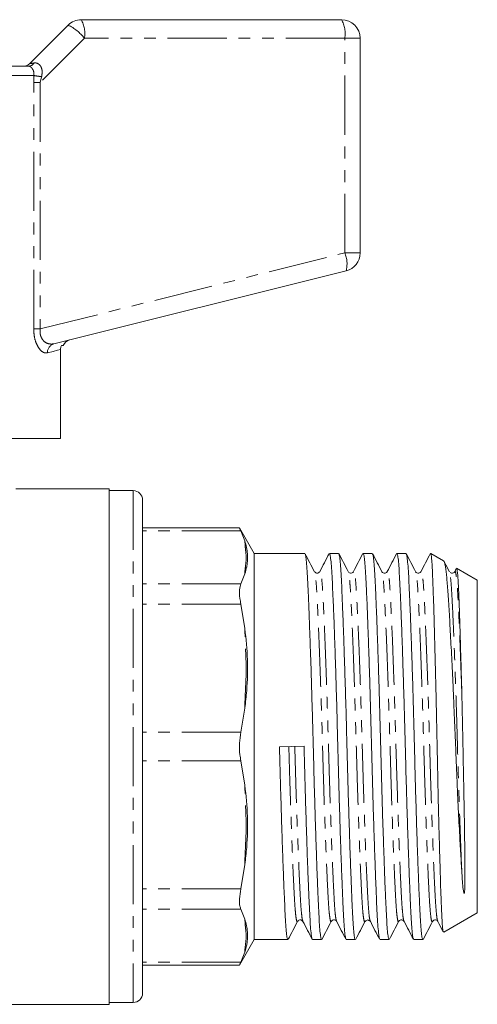
# Model space of a CAD drawing. Units: millimetres. Extents: x 136 to 259, y 75 to 265.
# Drawn here: x 210 to 259, y 159 to 265 of the extents above; entities that cross this region are included whole.
import ezdxf

# ---------------------------------------------------------------- set-up
doc = ezdxf.new("R2010")
doc.units = ezdxf.units.MM
doc.linetypes.add('PHANTOM', pattern=[12.7, 6.35, -1.27, 1.27, -1.27, 1.27, -1.27])

msp = doc.modelspace()

# ---------------------------------------------------------------- linework, layer by layer
at = {"color": 7, "linetype": 'Continuous', "lineweight": 15}
for p, q in [((210.59, 260.45), (214.71, 264.57)), ((216.12, 265.15), (244.12, 265.15)), ((246.12, 263.15), (246.12, 240.09)), ((200.34, 260.15), (210.47, 260.15)), ((244.61, 238.15), (213.19, 230.32)), ((213.9, 220.15), (213.9, 229.71)), ((213.9, 220.15), (194.32, 220.15)), ((219.12, 214.75), (209.1, 214.75)), ((219.12, 214.75), (219.12, 187.05)), ((221.72, 214.55), (219.12, 214.55)), ((222.72, 213.55), (222.72, 160.55)), ((233.16, 210.54), (222.72, 210.54)), ((234.72, 207.8), (233.15, 210.54)), ((233.29, 210.23), (233.72, 209.15)), ((233.73, 209.14), (233.72, 209.15)), ((240.17, 207.8), (234.72, 207.8)), ((234.72, 187.05), (234.72, 207.8)), ((243.8, 207.8), (242.81, 207.8)), ((247.42, 207.8), (246.44, 207.8)), ((251.05, 207.8), (250.07, 207.8)), ((255.1, 207.01), (253.72, 207.8)), ((253.72, 207.78), (253.72, 207.8)), ((233.72, 205.61), (233.29, 204.53)), ((233.72, 205.61), (233.73, 205.61)), ((241.21, 205.78), (241.21, 205.79)), ((241.78, 205.79), (241.77, 205.78)), ((244.86, 205.82), (244.84, 205.84)), ((248.46, 205.78), (248.46, 205.79)), ((255.74, 205.82), (255.72, 205.84)), ((256.46, 206.18), (256.29, 205.84)), ((256.29, 205.79), (256.29, 205.78)), ((258.72, 204.92), (256.5, 206.2)), ((258.72, 187.05), (258.72, 204.92)), ((233.29, 202.36), (233.72, 199.75)), ((233.73, 199.73), (233.72, 199.75)), ((233.72, 191.19), (233.29, 188.58)), ((233.72, 191.19), (233.73, 191.21)), ((219.12, 187.05), (219.12, 159.35)), ((234.72, 166.3), (234.72, 187.05)), ((237.45, 187.01), (240.09, 187.09)), ((258.72, 169.19), (258.72, 187.05)), ((233.29, 185.52), (233.72, 182.91)), ((233.73, 182.89), (233.72, 182.91)), ((233.72, 174.36), (233.29, 171.75)), ((233.72, 174.36), (233.73, 174.38)), ((233.29, 169.58), (233.72, 168.5)), ((233.73, 168.49), (233.72, 168.5)), ((239.96, 168.31), (239.96, 168.32)), ((243.57, 168.29), (243.59, 168.26)), ((246.65, 168.32), (246.65, 168.31)), ((247.22, 168.31), (247.22, 168.32)), ((250.85, 168.31), (250.84, 168.33)), ((254.45, 168.29), (254.47, 168.26)), ((255.11, 167.1), (258.72, 169.19)), ((233.15, 163.57), (234.72, 166.3)), ((234.72, 166.3), (238.35, 166.3)), ((241, 166.3), (241.98, 166.3)), ((244.63, 166.3), (245.61, 166.3)), ((248.26, 166.3), (249.24, 166.3)), ((251.88, 166.3), (252.87, 166.3)), ((233.72, 164.96), (233.29, 163.87)), ((233.72, 164.96), (233.73, 164.96)), ((222.72, 163.57), (233.16, 163.57)), ((205.12, 159.35), (219.12, 159.35)), ((219.12, 159.55), (221.72, 159.55))]:
    msp.add_line(p, q, dxfattribs=at)
at = {"color": 8, "linetype": 'PHANTOM', "lineweight": 0}
for p, q in [((216.47, 263.15), (211.7, 258.39)), ((244.47, 263.15), (216.47, 263.15)), ((244.47, 240.09), (244.47, 263.15)), ((246.12, 263.15), (244.47, 263.15)), ((211.04, 259.15), (200.76, 259.15)), ((211.01, 258.39), (211.04, 259.15)), ((211.01, 231.92), (211.01, 258.39)), ((211.7, 258.39), (211.01, 258.39)), ((211.86, 259.03), (211.7, 258.39)), ((211.7, 258.39), (211.7, 231.92)), ((211.7, 231.92), (244.47, 240.09)), ((246.12, 240.09), (244.47, 240.09)), ((211.7, 231.92), (211.01, 231.92)), ((221.72, 214.55), (221.72, 159.55)), ((233.29, 210.23), (222.72, 210.23)), ((233.72, 209.14), (233.72, 209.15)), ((233.72, 205.61), (233.72, 205.61)), ((233.29, 204.53), (222.72, 204.53)), ((233.29, 202.36), (222.72, 202.36)), ((233.72, 199.73), (233.72, 199.75)), ((233.72, 191.19), (233.72, 191.21)), ((233.29, 188.58), (222.72, 188.58)), ((233.29, 185.52), (222.72, 185.52)), ((233.72, 182.89), (233.72, 182.91)), ((233.72, 174.36), (233.72, 174.38)), ((233.29, 171.75), (222.72, 171.75)), ((233.29, 169.58), (222.72, 169.58)), ((233.72, 168.49), (233.72, 168.5)), ((233.72, 164.96), (233.72, 164.96)), ((233.29, 163.87), (222.72, 163.87))]:
    msp.add_line(p, q, dxfattribs=at)
at = {"color": 8, "linetype": 'PHANTOM', "lineweight": 0, "flags": 128}
msp.add_lwpolyline([(213.9, 229.71), (213.57, 229.63), (213.11, 229.51), (212.5, 229.35)], dxfattribs=at)
at = {"color": 7, "linetype": 'Continuous', "lineweight": 15}
for centre, radius, start, end in [((216.12, 263.15), 2, 90, 135), ((244.12, 263.15), 2, 0, 90), ((209.88, 261.15), 1, 270, 315), ((244.12, 240.09), 2, 284, 0), ((215.12, 229.77), 1, 104, 157.9604), ((221.72, 213.55), 1, 0, 90), ((221.72, 160.55), 1, 270, 0)]:
    msp.add_arc(centre, radius, start, end, dxfattribs=at)
at = {"color": 8, "linetype": 'PHANTOM', "lineweight": 0}
for centre, radius, start, end in [((212.59, 260.13), 4.92, 37.9722, 64.5098), ((213.33, 263.64), 3.18, 351.2207, 28.4815), ((241.33, 263.64), 3.18, 351.2206, 28.4814), ((210.44, 260.84), 0.687, 272.7578, 330.3955), ((212.13, 263.58), 4.55, 256.189, 266.5691), ((241.62, 238.92), 3.09, 345.6681, 22.3818), ((213.44, 229.41), 0.944, 105.6599, 183.7092), ((233.73, 208.87), 0.274, 89.6984, 90.2154), ((233.72, 205.07), 0.549, 89.7845, 90.043), ((233.73, 199.18), 0.549, 89.8492, 90.1077), ((233.72, 189.02), 2.19, 89.9461, 90.0108), ((233.72, 185.09), 2.19, 269.9892, 270.0539), ((233.73, 174.92), 0.549, 269.8923, 270.1508), ((233.72, 169.04), 0.549, 269.957, 270.2155), ((233.73, 165.24), 0.274, 269.7846, 270.3016)]:
    msp.add_arc(centre, radius, start, end, dxfattribs=at)
msp.add_ellipse((214.12, 261.15), major_axis=(3.54, 0.71), ratio=0.019019, start_param=3.113038, end_param=3.646918, dxfattribs=at)
for points, knots in [([(211.04, 260.5), (211.12, 260.51), (211.3, 260.52), (211.49, 260.43), (211.65, 260.3), (211.75, 260.18), (211.87, 259.93), (211.96, 259.56), (211.89, 259.21), (211.86, 259.03)], [0, 0, 0, 0, 0.152111, 0.309826, 0.347776, 0.501537, 0.545404, 0.758969, 1, 1, 1, 1]), ([(211.04, 259.15), (211.04, 259.27), (211.05, 259.49), (210.93, 259.8), (210.77, 260.02), (210.61, 260.14), (210.51, 260.15), (210.47, 260.15)], [0, 0, 0, 0, 0.202529, 0.405185, 0.613003, 0.830952, 1, 1, 1, 1]), ([(212.5, 229.35), (212.41, 229.34), (212.23, 229.32), (212.02, 229.42), (211.78, 229.59), (211.52, 229.88), (211.2, 230.54), (211.04, 231.26), (211.02, 231.74), (211.01, 231.92)], [0, 0, 0, 0, 0.150305, 0.300498, 0.306687, 0.523076, 0.701095, 0.882561, 1, 1, 1, 1]), ([(211.7, 231.92), (211.7, 231.8), (211.68, 231.5), (211.75, 231.2), (211.89, 230.88), (212.12, 230.56), (212.61, 230.27), (212.97, 230.3), (213.19, 230.32)], [0, 0, 0, 0, 0.107941, 0.246539, 0.274004, 0.445368, 0.668729, 1, 1, 1, 1]), ([(233.72, 205.61), (233.72, 205.64), (233.73, 205.9), (233.8, 206.51), (233.9, 207.37), (233.78, 208.29), (233.74, 208.86), (233.72, 209.14)], [0, 0, 0, 0, 0.024117, 0.219812, 0.514884, 0.757448, 1, 1, 1, 1]), ([(243.02, 168.31), (243.01, 168.28), (242.97, 168.15), (242.89, 168.41), (242.8, 169.09), (242.71, 170.22), (242.63, 171.74), (242.54, 173.63), (242.45, 175.9), (242.35, 178.48), (242.25, 181.26), (242.16, 184.14), (242.08, 187.04), (242, 189.95), (241.9, 192.83), (241.81, 195.61), (241.71, 198.19), (241.62, 200.46), (241.53, 202.36), (241.45, 203.88), (241.36, 204.99), (241.28, 205.66), (241.23, 205.75), (241.21, 205.78)], [0, 0, 0, 0, 0.017734, 0.068922, 0.11946, 0.168745, 0.217117, 0.266882, 0.317707, 0.368968, 0.420011, 0.470194, 0.518943, 0.567691, 0.617875, 0.668917, 0.720179, 0.771003, 0.820768, 0.86914, 0.918426, 0.968964, 1, 1, 1, 1]), ([(243.59, 168.31), (243.57, 168.35), (243.52, 168.43), (243.43, 169.11), (243.35, 170.23), (243.27, 171.75), (243.18, 173.65), (243.08, 175.92), (242.99, 178.5), (242.89, 181.28), (242.8, 184.16), (242.72, 187.06), (242.63, 189.97), (242.54, 192.85), (242.45, 195.63), (242.35, 198.2), (242.26, 200.47), (242.17, 202.37), (242.09, 203.88), (242, 205.02), (241.91, 205.7), (241.83, 205.96), (241.79, 205.83), (241.78, 205.79)], [0, 0, 0, 0, 0.034189, 0.084561, 0.133684, 0.181897, 0.231498, 0.282155, 0.333248, 0.384122, 0.43414, 0.482728, 0.531317, 0.581335, 0.632209, 0.683302, 0.733959, 0.78356, 0.831773, 0.880896, 0.931268, 0.982287, 1, 1, 1, 1]), ([(246.65, 168.31), (246.64, 168.28), (246.59, 168.15), (246.52, 168.41), (246.42, 169.09), (246.34, 170.22), (246.26, 171.74), (246.17, 173.63), (246.07, 175.9), (245.98, 178.48), (245.88, 181.26), (245.79, 184.14), (245.71, 187.04), (245.62, 189.95), (245.53, 192.83), (245.44, 195.61), (245.34, 198.19), (245.25, 200.46), (245.16, 202.36), (245.08, 203.88), (244.99, 204.99), (244.91, 205.67), (244.85, 205.76), (244.83, 205.79)], [0, 0, 0, 0, 0.0177425, 0.0688111, 0.1192308, 0.1684013, 0.2166604, 0.2663093, 0.3170153, 0.368157, 0.4190799, 0.4691464, 0.5177812, 0.566416, 0.6164825, 0.6674054, 0.7185471, 0.7692532, 0.818902, 0.8671611, 0.9163316, 0.9667514, 1, 1, 1, 1]), ([(247.22, 168.32), (247.2, 168.36), (247.14, 168.44), (247.06, 169.11), (246.98, 170.23), (246.9, 171.75), (246.81, 173.65), (246.71, 175.92), (246.62, 178.5), (246.52, 181.28), (246.43, 184.16), (246.35, 187.06), (246.26, 189.97), (246.17, 192.85), (246.08, 195.63), (245.98, 198.2), (245.88, 200.47), (245.79, 202.37), (245.71, 203.88), (245.63, 205.02), (245.54, 205.7), (245.46, 205.96), (245.42, 205.83), (245.4, 205.79)], [0, 0, 0, 0, 0.031601, 0.082104, 0.131357, 0.179696, 0.229427, 0.280218, 0.331445, 0.382452, 0.432602, 0.481318, 0.530033, 0.580183, 0.631191, 0.682418, 0.733208, 0.782939, 0.831279, 0.880531, 0.931035, 0.982188, 1, 1, 1, 1]), ([(250.28, 168.32), (250.27, 168.28), (250.22, 168.14), (250.15, 168.41), (250.05, 169.09), (249.97, 170.22), (249.89, 171.74), (249.8, 173.63), (249.7, 175.9), (249.61, 178.48), (249.51, 181.26), (249.42, 184.14), (249.34, 187.04), (249.25, 189.95), (249.16, 192.83), (249.07, 195.61), (248.97, 198.19), (248.87, 200.46), (248.78, 202.36), (248.7, 203.88), (248.62, 204.99), (248.54, 205.66), (248.48, 205.75), (248.46, 205.78)], [0, 0, 0, 0, 0.019863, 0.070902, 0.121293, 0.170436, 0.218667, 0.268288, 0.318965, 0.370078, 0.420972, 0.471009, 0.519617, 0.568224, 0.618262, 0.669156, 0.720268, 0.770945, 0.820566, 0.868798, 0.91794, 0.968331, 1, 1, 1, 1]), ([(250.84, 168.33), (250.82, 168.36), (250.77, 168.45), (250.69, 169.11), (250.6, 170.23), (250.52, 171.75), (250.43, 173.65), (250.34, 175.92), (250.24, 178.5), (250.15, 181.28), (250.06, 184.16), (249.97, 187.06), (249.89, 189.97), (249.8, 192.85), (249.7, 195.63), (249.61, 198.2), (249.51, 200.47), (249.42, 202.37), (249.34, 203.88), (249.26, 205.02), (249.16, 205.7), (249.09, 205.96), (249.04, 205.83), (249.03, 205.79)], [0, 0, 0, 0, 0.030617, 0.081174, 0.130479, 0.178869, 0.228653, 0.279497, 0.330778, 0.38184, 0.432043, 0.48081, 0.529577, 0.57978, 0.630842, 0.682123, 0.732967, 0.782751, 0.831141, 0.880446, 0.931003, 0.98221, 1, 1, 1, 1]), ([(253.9, 168.31), (253.89, 168.28), (253.85, 168.15), (253.77, 168.41), (253.68, 169.09), (253.59, 170.22), (253.51, 171.74), (253.42, 173.63), (253.33, 175.9), (253.23, 178.48), (253.14, 181.26), (253.05, 184.14), (252.96, 187.04), (252.88, 189.95), (252.79, 192.83), (252.69, 195.61), (252.6, 198.19), (252.5, 200.46), (252.41, 202.36), (252.33, 203.88), (252.25, 204.99), (252.16, 205.67), (252.11, 205.76), (252.09, 205.79)], [0, 0, 0, 0, 0.0179564, 0.0690014, 0.1193978, 0.1685455, 0.2167823, 0.2664082, 0.3170908, 0.3682088, 0.4191082, 0.4691514, 0.5177637, 0.5663761, 0.6164193, 0.6673187, 0.7184367, 0.7691193, 0.8187452, 0.866982, 0.9161297, 0.9665261, 1, 1, 1, 1]), ([(254.48, 168.31), (254.45, 168.35), (254.4, 168.43), (254.32, 169.11), (254.23, 170.23), (254.15, 171.75), (254.06, 173.65), (253.97, 175.92), (253.87, 178.5), (253.78, 181.28), (253.68, 184.16), (253.6, 187.06), (253.52, 189.97), (253.43, 192.85), (253.33, 195.63), (253.23, 198.2), (253.14, 200.47), (253.05, 202.37), (252.97, 203.88), (252.88, 205.02), (252.79, 205.7), (252.71, 205.96), (252.67, 205.82), (252.66, 205.79)], [0, 0, 0, 0, 0.034148, 0.084464, 0.133534, 0.181694, 0.23124, 0.281842, 0.332879, 0.383697, 0.433661, 0.482196, 0.530731, 0.580695, 0.631513, 0.68255, 0.733151, 0.782698, 0.830858, 0.879928, 0.930244, 0.981208, 1, 1, 1, 1]), ([(257.06, 173.49), (257.06, 173.55), (257.02, 174.31), (256.96, 175.91), (256.86, 178.48), (256.77, 181.26), (256.67, 184.14), (256.59, 187.04), (256.51, 189.95), (256.42, 192.83), (256.32, 195.61), (256.22, 198.19), (256.13, 200.46), (256.04, 202.36), (255.96, 203.88), (255.87, 204.99), (255.79, 205.67), (255.74, 205.76), (255.72, 205.8)], [0, 0, 0, 0, 0.005922, 0.074532, 0.143732, 0.212635, 0.28038, 0.346187, 0.411995, 0.479739, 0.548643, 0.617842, 0.686452, 0.753632, 0.818931, 0.885463, 0.953686, 1, 1, 1, 1]), ([(257.06, 192.64), (257.03, 193.61), (256.96, 195.53), (256.86, 198.16), (256.77, 200.46), (256.68, 202.37), (256.6, 203.88), (256.51, 205.02), (256.42, 205.7), (256.34, 205.96), (256.3, 205.83), (256.29, 205.79)], [0, 0, 0, 0, 0.122994, 0.246588, 0.369139, 0.48689, 0.601345, 0.717962, 0.837541, 0.958659, 1, 1, 1, 1]), ([(233.72, 191.21), (233.72, 191.28), (233.73, 191.91), (233.8, 193.37), (233.9, 195.45), (233.78, 197.66), (233.74, 199.04), (233.72, 199.73)], [0, 0, 0, 0, 0.024117, 0.219812, 0.514884, 0.757448, 1, 1, 1, 1]), ([(239.4, 168.32), (239.38, 168.28), (239.34, 168.14), (239.26, 168.41), (239.17, 169.09), (239.08, 170.22), (239, 171.74), (238.91, 173.63), (238.82, 175.9), (238.72, 178.48), (238.63, 181.26), (238.53, 184.14), (238.48, 186.08), (238.45, 187.04)], [0, 0, 0, 0, 0.037528, 0.135824, 0.232872, 0.327515, 0.420404, 0.515968, 0.613567, 0.712004, 0.81002, 0.906388, 1, 1, 1, 1]), ([(239.96, 168.32), (239.94, 168.35), (239.89, 168.44), (239.81, 169.11), (239.72, 170.23), (239.64, 171.75), (239.55, 173.65), (239.46, 175.92), (239.36, 178.5), (239.26, 181.28), (239.17, 184.16), (239.12, 186.1), (239.09, 187.06)], [0, 0, 0, 0, 0.06752, 0.172239, 0.274362, 0.374593, 0.47771, 0.583023, 0.689241, 0.795004, 0.898989, 1, 1, 1, 1]), ([(233.72, 174.38), (233.72, 174.44), (233.73, 175.07), (233.8, 176.53), (233.9, 178.61), (233.78, 180.83), (233.74, 182.2), (233.72, 182.89)], [0, 0, 0, 0, 0.024117, 0.219812, 0.514884, 0.757448, 1, 1, 1, 1]), ([(233.72, 164.96), (233.72, 164.99), (233.73, 165.25), (233.8, 165.86), (233.9, 166.72), (233.78, 167.64), (233.74, 168.21), (233.72, 168.49)], [0, 0, 0, 0, 0.024117, 0.219812, 0.514884, 0.757448, 1, 1, 1, 1])]:
    msp.add_open_spline(points, degree=3, knots=knots, dxfattribs=at)
at = {"color": 7, "linetype": 'Continuous', "lineweight": 15}
for points, knots in [([(214, 230.15), (213.96, 230.05), (213.91, 229.9), (213.9, 229.75), (213.9, 229.71)], [0, 0, 0, 0, 0.736928, 1, 1, 1, 1]), ([(214.18, 230.15), (214.18, 230.15), (214.2, 230.15), (214.08, 230.15), (214, 230.15)], [0, 0, 0, 0, 0.309519, 1, 1, 1, 1]), ([(233.16, 210.5), (233.17, 210.5), (233.17, 210.5), (233.25, 210.31), (233.29, 210.23)], [0, 0, 0, 0, 0.558074, 1, 1, 1, 1]), ([(233.73, 205.61), (233.8, 205.86), (233.99, 206.57), (234.07, 207.75), (233.84, 208.68), (233.73, 209.14)], [0, 0, 0, 0, 0.216514, 0.606433, 1, 1, 1, 1]), ([(241.21, 205.84), (241.04, 206.16), (240.71, 206.8), (240.37, 207.45), (240.2, 207.77)], [0, 0, 0, 0, 0.4999557, 1, 1, 1, 1]), ([(240.2, 207.72), (240.22, 207.7), (240.26, 207.63), (240.33, 207.11), (240.4, 206.24), (240.47, 205.05), (240.54, 203.57), (240.62, 201.79), (240.69, 199.73), (240.77, 197.42), (240.86, 194.93), (240.93, 192.32), (241.01, 189.67), (241.08, 187.01), (241.15, 184.35), (241.22, 181.7), (241.3, 179.1), (241.38, 176.61), (241.46, 174.31), (241.54, 172.25), (241.61, 170.48), (241.68, 169.01), (241.75, 167.84), (241.82, 166.97), (241.9, 166.41), (241.96, 166.34), (241.98, 166.31)], [0, 0, 0, 0, 0.025002, 0.06801, 0.110267, 0.151448, 0.192629, 0.234887, 0.277894, 0.321286, 0.364679, 0.407686, 0.449944, 0.491125, 0.532306, 0.574563, 0.617571, 0.660963, 0.704355, 0.747363, 0.78962, 0.830801, 0.871982, 0.91424, 0.957247, 1, 1, 1, 1]), ([(242.78, 207.77), (242.61, 207.45), (242.28, 206.81), (241.94, 206.16), (241.77, 205.84)], [0, 0, 0, 0, 0.500042, 1, 1, 1, 1]), ([(244.59, 166.38), (244.58, 166.41), (244.54, 166.48), (244.47, 166.99), (244.39, 167.87), (244.32, 169.06), (244.26, 170.53), (244.18, 172.31), (244.1, 174.38), (244.02, 176.68), (243.94, 179.17), (243.86, 181.78), (243.79, 184.44), (243.72, 187.09), (243.65, 189.75), (243.58, 192.4), (243.5, 195.01), (243.42, 197.49), (243.34, 199.8), (243.26, 201.85), (243.18, 203.62), (243.12, 205.09), (243.05, 206.27), (242.97, 207.14), (242.89, 207.7), (242.84, 207.77), (242.81, 207.8)], [0, 0, 0, 0, 0.025679, 0.068657, 0.110885, 0.152038, 0.19319, 0.235418, 0.278396, 0.321758, 0.36512, 0.408097, 0.450326, 0.491478, 0.53263, 0.574859, 0.617836, 0.661198, 0.70456, 0.747538, 0.789766, 0.830919, 0.872071, 0.914299, 0.957277, 1, 1, 1, 1]), ([(244.83, 205.85), (244.67, 206.17), (244.33, 206.81), (244, 207.45), (243.83, 207.78)], [0, 0, 0, 0, 0.499945, 1, 1, 1, 1]), ([(243.83, 207.73), (243.84, 207.71), (243.89, 207.64), (243.96, 207.11), (244.03, 206.24), (244.1, 205.05), (244.17, 203.57), (244.24, 201.79), (244.32, 199.73), (244.4, 197.42), (244.48, 194.93), (244.56, 192.32), (244.64, 189.67), (244.7, 187.01), (244.77, 184.35), (244.85, 181.7), (244.93, 179.1), (245.01, 176.61), (245.09, 174.31), (245.17, 172.25), (245.24, 170.48), (245.31, 169.01), (245.38, 167.84), (245.45, 166.97), (245.53, 166.41), (245.58, 166.34), (245.61, 166.31)], [0, 0, 0, 0, 0.027479, 0.070377, 0.112527, 0.153603, 0.19468, 0.23683, 0.279728, 0.32301, 0.366292, 0.409191, 0.451341, 0.492417, 0.533493, 0.575644, 0.618542, 0.661824, 0.705106, 0.748004, 0.790155, 0.831231, 0.872307, 0.914457, 0.957356, 1, 1, 1, 1]), ([(246.41, 207.78), (246.24, 207.45), (245.91, 206.81), (245.57, 206.17), (245.4, 205.85)], [0, 0, 0, 0, 0.500046, 1, 1, 1, 1]), ([(248.22, 166.38), (248.21, 166.41), (248.16, 166.48), (248.1, 166.99), (248.02, 167.87), (247.95, 169.06), (247.88, 170.53), (247.81, 172.31), (247.73, 174.38), (247.65, 176.68), (247.57, 179.17), (247.49, 181.78), (247.42, 184.44), (247.35, 187.09), (247.28, 189.75), (247.2, 192.4), (247.13, 195.01), (247.05, 197.49), (246.96, 199.8), (246.89, 201.85), (246.81, 203.62), (246.74, 205.09), (246.67, 206.27), (246.6, 207.14), (246.52, 207.7), (246.47, 207.77), (246.44, 207.8)], [0, 0, 0, 0, 0.025673, 0.068651, 0.110879, 0.152032, 0.193184, 0.235413, 0.278391, 0.321753, 0.365116, 0.408093, 0.450322, 0.491475, 0.532627, 0.574856, 0.617834, 0.661196, 0.704558, 0.747536, 0.789765, 0.830917, 0.87207, 0.914299, 0.957276, 1, 1, 1, 1]), ([(248.46, 205.84), (248.3, 206.16), (247.96, 206.81), (247.63, 207.45), (247.46, 207.77)], [0, 0, 0, 0, 0.499953, 1, 1, 1, 1]), ([(247.46, 207.73), (247.47, 207.7), (247.52, 207.63), (247.59, 207.11), (247.66, 206.24), (247.73, 205.05), (247.8, 203.57), (247.87, 201.79), (247.95, 199.73), (248.03, 197.42), (248.11, 194.93), (248.19, 192.32), (248.26, 189.67), (248.33, 187.01), (248.4, 184.35), (248.48, 181.7), (248.55, 179.1), (248.64, 176.61), (248.72, 174.31), (248.79, 172.25), (248.87, 170.48), (248.94, 169.01), (249.01, 167.84), (249.08, 166.97), (249.16, 166.41), (249.21, 166.34), (249.24, 166.31)], [0, 0, 0, 0, 0.025786, 0.068758, 0.110982, 0.15213, 0.193278, 0.235502, 0.278474, 0.321832, 0.365189, 0.408162, 0.450386, 0.491533, 0.532681, 0.574905, 0.617878, 0.661235, 0.704593, 0.747565, 0.789789, 0.830937, 0.872085, 0.914309, 0.957281, 1, 1, 1, 1]), ([(250.04, 207.78), (249.87, 207.45), (249.54, 206.81), (249.2, 206.17), (249.03, 205.85)], [0, 0, 0, 0, 0.5000522, 1, 1, 1, 1]), ([(251.85, 166.39), (251.83, 166.41), (251.79, 166.48), (251.72, 166.99), (251.65, 167.87), (251.58, 169.06), (251.51, 170.53), (251.44, 172.31), (251.36, 174.38), (251.28, 176.68), (251.2, 179.17), (251.12, 181.78), (251.04, 184.44), (250.98, 187.09), (250.91, 189.75), (250.83, 192.4), (250.75, 195.01), (250.67, 197.49), (250.59, 199.8), (250.51, 201.85), (250.44, 203.62), (250.37, 205.09), (250.3, 206.27), (250.23, 207.14), (250.15, 207.7), (250.1, 207.77), (250.07, 207.8)], [0, 0, 0, 0, 0.024638, 0.067662, 0.109935, 0.151131, 0.192328, 0.234601, 0.277624, 0.321033, 0.364441, 0.407465, 0.449738, 0.490935, 0.532131, 0.574404, 0.617428, 0.660836, 0.704245, 0.747268, 0.789542, 0.830738, 0.871934, 0.914208, 0.957231, 1, 1, 1, 1]), ([(252.09, 205.85), (251.92, 206.17), (251.59, 206.81), (251.25, 207.46), (251.08, 207.78)], [0, 0, 0, 0, 0.499954, 1, 1, 1, 1]), ([(251.08, 207.73), (251.1, 207.71), (251.14, 207.64), (251.21, 207.11), (251.29, 206.24), (251.36, 205.05), (251.42, 203.57), (251.5, 201.79), (251.58, 199.73), (251.66, 197.42), (251.74, 194.93), (251.82, 192.32), (251.89, 189.67), (251.96, 187.01), (252.03, 184.35), (252.1, 181.7), (252.18, 179.1), (252.26, 176.61), (252.34, 174.31), (252.42, 172.25), (252.5, 170.48), (252.57, 169.01), (252.63, 167.84), (252.71, 166.97), (252.79, 166.41), (252.84, 166.34), (252.87, 166.31)], [0, 0, 0, 0, 0.027553, 0.070448, 0.112595, 0.153669, 0.194742, 0.236889, 0.279784, 0.323062, 0.366341, 0.409236, 0.451383, 0.492456, 0.533529, 0.575676, 0.618571, 0.66185, 0.705129, 0.748024, 0.790171, 0.831244, 0.872317, 0.914464, 0.957359, 1, 1, 1, 1]), ([(253.67, 207.77), (253.5, 207.45), (253.16, 206.81), (252.83, 206.16), (252.66, 205.84)], [0, 0, 0, 0, 0.500057, 1, 1, 1, 1]), ([(253.72, 207.78), (253.72, 207.8), (253.7, 207.82), (253.68, 207.76), (253.67, 207.73)], [0, 0, 0, 0, 0.468408, 1, 1, 1, 1]), ([(255.07, 167.13), (255.06, 167.15), (255.04, 167.18), (255, 167.43), (254.96, 167.88), (254.92, 168.54), (254.88, 169.31), (254.85, 170.14), (254.81, 171.11), (254.77, 172.19), (254.74, 173.37), (254.7, 174.64), (254.66, 176.02), (254.62, 177.48), (254.58, 179), (254.54, 180.58), (254.5, 182.22), (254.47, 183.9), (254.43, 185.58), (254.4, 187.28), (254.36, 189), (254.33, 190.7), (254.29, 192.37), (254.25, 194.01), (254.21, 195.62), (254.17, 197.17), (254.13, 198.64), (254.09, 200.03), (254.06, 201.35), (254.02, 202.56), (253.98, 203.65), (253.95, 204.63), (253.91, 205.5), (253.88, 206.24), (253.84, 206.84), (253.8, 207.31), (253.76, 207.64), (253.74, 207.73), (253.72, 207.78)], [0, 0, 0, 0, 0.017716, 0.045293, 0.078905, 0.112888, 0.13984, 0.166793, 0.194524, 0.222256, 0.249284, 0.276312, 0.304117, 0.331922, 0.359082, 0.386243, 0.414192, 0.442141, 0.469301, 0.496461, 0.5244, 0.552339, 0.579686, 0.607032, 0.635162, 0.663292, 0.690812, 0.718333, 0.746652, 0.774972, 0.802492, 0.830013, 0.858326, 0.88664, 0.914573, 0.942506, 0.971253, 1, 1, 1, 1]), ([(255.09, 207), (255.1, 206.99), (255.14, 206.99), (255.2, 206.83), (255.27, 206.52), (255.34, 206.06), (255.41, 205.47), (255.48, 204.75), (255.54, 203.91), (255.61, 202.94), (255.68, 201.86), (255.75, 200.68), (255.82, 199.42), (255.89, 198.05), (255.97, 196.62), (256.04, 195.13), (256.11, 193.6), (256.18, 192.02), (256.25, 190.39), (256.32, 188.77), (256.39, 187.13), (256.45, 185.48), (256.52, 183.85), (256.59, 182.28), (256.66, 180.74), (256.73, 179.24), (256.83, 177.47), (256.94, 175.47), (257.02, 174.16), (257.06, 173.49)], [0, 0, 0, 0, 0.016197, 0.052235, 0.088273, 0.125358, 0.162442, 0.198481, 0.234518, 0.271632, 0.308745, 0.344275, 0.379805, 0.416392, 0.452978, 0.488117, 0.523256, 0.559416, 0.595576, 0.630716, 0.665856, 0.702039, 0.738222, 0.772922, 0.807623, 0.84336, 0.879098, 0.938895, 1, 1, 1, 1]), ([(255.72, 205.84), (255.55, 206.16), (255.36, 206.53), (255.17, 206.89), (255.15, 206.94)], [0, 0, 0, 0, 0.8780457, 1, 1, 1, 1]), ([(241.77, 205.84), (241.68, 205.76), (241.49, 205.6), (241.3, 205.76), (241.21, 205.84)], [0, 0, 0, 0, 0.5, 1, 1, 1, 1]), ([(245.4, 205.84), (245.37, 205.79), (245.3, 205.7), (245.06, 205.66), (244.96, 205.73), (244.91, 205.75)], [0, 0, 0, 0, 0.357848, 0.693094, 1, 1, 1, 1]), ([(249.01, 205.82), (248.99, 205.79), (248.96, 205.74), (248.8, 205.67), (248.57, 205.7), (248.5, 205.79), (248.46, 205.84)], [0, 0, 0, 0, 0.162776, 0.419807, 0.700484, 1, 1, 1, 1]), ([(252.64, 205.82), (252.62, 205.79), (252.58, 205.74), (252.43, 205.67), (252.2, 205.7), (252.13, 205.79), (252.09, 205.84)], [0, 0, 0, 0, 0.162765, 0.419793, 0.700474, 1, 1, 1, 1]), ([(256.29, 205.84), (256.25, 205.79), (256.18, 205.7), (255.94, 205.66), (255.84, 205.73), (255.79, 205.75)], [0, 0, 0, 0, 0.35789, 0.693136, 1, 1, 1, 1]), ([(257.06, 192.64), (257.05, 193.14), (257.02, 194.14), (256.98, 195.59), (256.94, 197), (256.9, 198.34), (256.87, 199.58), (256.83, 200.74), (256.79, 201.82), (256.76, 202.79), (256.72, 203.64), (256.69, 204.38), (256.65, 205.01), (256.61, 205.58), (256.56, 206.01), (256.52, 206.21), (256.5, 206.19), (256.49, 206.19)], [0, 0, 0, 0, 0.065147, 0.130294, 0.197334, 0.264373, 0.32952, 0.394667, 0.461707, 0.528747, 0.593888, 0.65903, 0.726021, 0.793012, 0.887711, 0.983788, 1, 1, 1, 1]), ([(233.29, 204.53), (233.23, 204.34), (233.12, 203.96), (233.15, 203.14), (233.26, 202.57), (233.29, 202.36)], [0, 0, 0, 0, 0.389376, 0.779178, 1, 1, 1, 1]), ([(233.73, 191.21), (233.8, 191.82), (233.99, 193.54), (234.07, 196.39), (233.84, 198.61), (233.73, 199.73)], [0, 0, 0, 0, 0.216514, 0.606433, 1, 1, 1, 1]), ([(257.06, 173.49), (257.07, 173.33), (257.11, 172.85), (257.15, 172.11), (257.21, 171.57), (257.28, 171.32), (257.29, 171.3), (257.3, 171.29), (257.31, 171.28), (257.31, 171.28), (257.31, 171.28), (257.31, 171.28), (257.31, 171.28), (257.32, 171.29), (257.32, 171.29), (257.33, 171.31), (257.35, 171.38), (257.37, 171.65), (257.39, 172.37), (257.4, 173.61), (257.38, 175.32), (257.36, 177.2), (257.33, 179.24), (257.29, 181.4), (257.25, 183.64), (257.2, 185.94), (257.16, 188.23), (257.11, 190.48), (257.08, 191.92), (257.06, 192.64)], [0, 0, 0, 0, 0.0255118, 0.0768572, 0.1280765, 0.1312658, 0.1328609, 0.1336592, 0.1340598, 0.1342008, 0.1342787, 0.1343438, 0.134409, 0.1344938, 0.1346465, 0.1351602, 0.1375992, 0.1472874, 0.1859956, 0.2680083, 0.3500345, 0.4320642, 0.5140955, 0.5961278, 0.6781609, 0.7601944, 0.8422273, 0.9205698, 1, 1, 1, 1]), ([(233.29, 188.58), (233.23, 188.2), (233.12, 187.42), (233.15, 186.33), (233.26, 185.74), (233.29, 185.52)], [0, 0, 0, 0, 0.389376, 0.779178, 1, 1, 1, 1]), ([(237.45, 187.01), (237.47, 186.13), (237.52, 184.35), (237.59, 181.7), (237.67, 179.1), (237.75, 176.61), (237.83, 174.31), (237.91, 172.25), (237.99, 170.48), (238.05, 169.01), (238.12, 167.84), (238.2, 166.97), (238.27, 166.41), (238.33, 166.34), (238.35, 166.31)], [0, 0, 0, 0, 0.080925, 0.163967, 0.248481, 0.333752, 0.419023, 0.503538, 0.586579, 0.667504, 0.74843, 0.831471, 0.915985, 1, 1, 1, 1]), ([(240.97, 166.38), (240.95, 166.4), (240.91, 166.47), (240.84, 166.99), (240.76, 167.87), (240.7, 169.06), (240.63, 170.53), (240.55, 172.31), (240.47, 174.38), (240.39, 176.68), (240.31, 179.17), (240.23, 181.78), (240.16, 184.44), (240.11, 186.22), (240.09, 187.09)], [0, 0, 0, 0, 0.054443, 0.141686, 0.227408, 0.310946, 0.394484, 0.480206, 0.567449, 0.655473, 0.743497, 0.83074, 0.916462, 1, 1, 1, 1]), ([(233.73, 174.38), (233.8, 174.99), (233.99, 176.71), (234.07, 179.56), (233.84, 181.78), (233.73, 182.89)], [0, 0, 0, 0, 0.216514, 0.606433, 1, 1, 1, 1]), ([(233.29, 171.75), (233.23, 171.38), (233.12, 170.66), (233.15, 169.95), (233.26, 169.68), (233.29, 169.58)], [0, 0, 0, 0, 0.389376, 0.779178, 1, 1, 1, 1]), ([(233.73, 164.96), (233.8, 165.22), (233.99, 165.94), (234.07, 167.12), (233.84, 168.03), (233.73, 168.49)], [0, 0, 0, 0, 0.216514, 0.606433, 1, 1, 1, 1]), ([(238.39, 166.34), (238.56, 166.66), (238.89, 167.3), (239.23, 167.94), (239.4, 168.27)], [0, 0, 0, 0, 0.500047, 1, 1, 1, 1]), ([(239.42, 168.29), (239.43, 168.31), (239.47, 168.36), (239.63, 168.44), (239.85, 168.4), (239.92, 168.31), (239.96, 168.26)], [0, 0, 0, 0, 0.162711, 0.419703, 0.700401, 1, 1, 1, 1]), ([(239.96, 168.26), (240.13, 167.94), (240.46, 167.3), (240.8, 166.65), (240.97, 166.33)], [0, 0, 0, 0, 0.4999441, 1, 1, 1, 1]), ([(242.01, 166.33), (242.18, 166.65), (242.52, 167.29), (242.85, 167.94), (243.02, 168.26)], [0, 0, 0, 0, 0.500046, 1, 1, 1, 1]), ([(243.02, 168.26), (243.06, 168.31), (243.13, 168.4), (243.36, 168.44), (243.47, 168.38), (243.51, 168.35)], [0, 0, 0, 0, 0.357786, 0.693033, 1, 1, 1, 1]), ([(243.59, 168.27), (243.76, 167.94), (244.09, 167.3), (244.43, 166.66), (244.59, 166.34)], [0, 0, 0, 0, 0.499947, 1, 1, 1, 1]), ([(245.64, 166.34), (245.81, 166.66), (246.15, 167.3), (246.48, 167.94), (246.65, 168.27)], [0, 0, 0, 0, 0.500053, 1, 1, 1, 1]), ([(246.65, 168.26), (246.75, 168.34), (246.93, 168.5), (247.12, 168.34), (247.22, 168.26)], [0, 0, 0, 0, 0.5, 1, 1, 1, 1]), ([(247.22, 168.27), (247.38, 167.94), (247.72, 167.3), (248.05, 166.66), (248.22, 166.34)], [0, 0, 0, 0, 0.499951, 1, 1, 1, 1]), ([(249.27, 166.34), (249.44, 166.66), (249.78, 167.3), (250.11, 167.95), (250.28, 168.27)], [0, 0, 0, 0, 0.500043, 1, 1, 1, 1]), ([(250.3, 168.29), (250.32, 168.31), (250.35, 168.36), (250.51, 168.44), (250.74, 168.4), (250.81, 168.31), (250.84, 168.26)], [0, 0, 0, 0, 0.162664, 0.419627, 0.700341, 1, 1, 1, 1]), ([(250.84, 168.27), (251.01, 167.95), (251.34, 167.3), (251.68, 166.66), (251.85, 166.34)], [0, 0, 0, 0, 0.499952, 1, 1, 1, 1]), ([(252.9, 166.33), (253.07, 166.65), (253.4, 167.3), (253.74, 167.94), (253.9, 168.26)], [0, 0, 0, 0, 0.500054, 1, 1, 1, 1]), ([(253.91, 168.26), (253.94, 168.31), (254.01, 168.4), (254.25, 168.44), (254.35, 168.38), (254.4, 168.35)], [0, 0, 0, 0, 0.3577055, 0.6929526, 1, 1, 1, 1]), ([(254.47, 168.26), (254.64, 167.94), (254.84, 167.56), (255.04, 167.18), (255.07, 167.13)], [0, 0, 0, 0, 0.848678, 1, 1, 1, 1]), ([(233.29, 163.87), (233.22, 163.73), (233.13, 163.54), (233.16, 163.6), (233.16, 163.61)], [0, 0, 0, 0, 0.778255, 1, 1, 1, 1])]:
    msp.add_open_spline(points, degree=3, knots=knots, dxfattribs=at)

doc.saveas('drawing.dxf')
